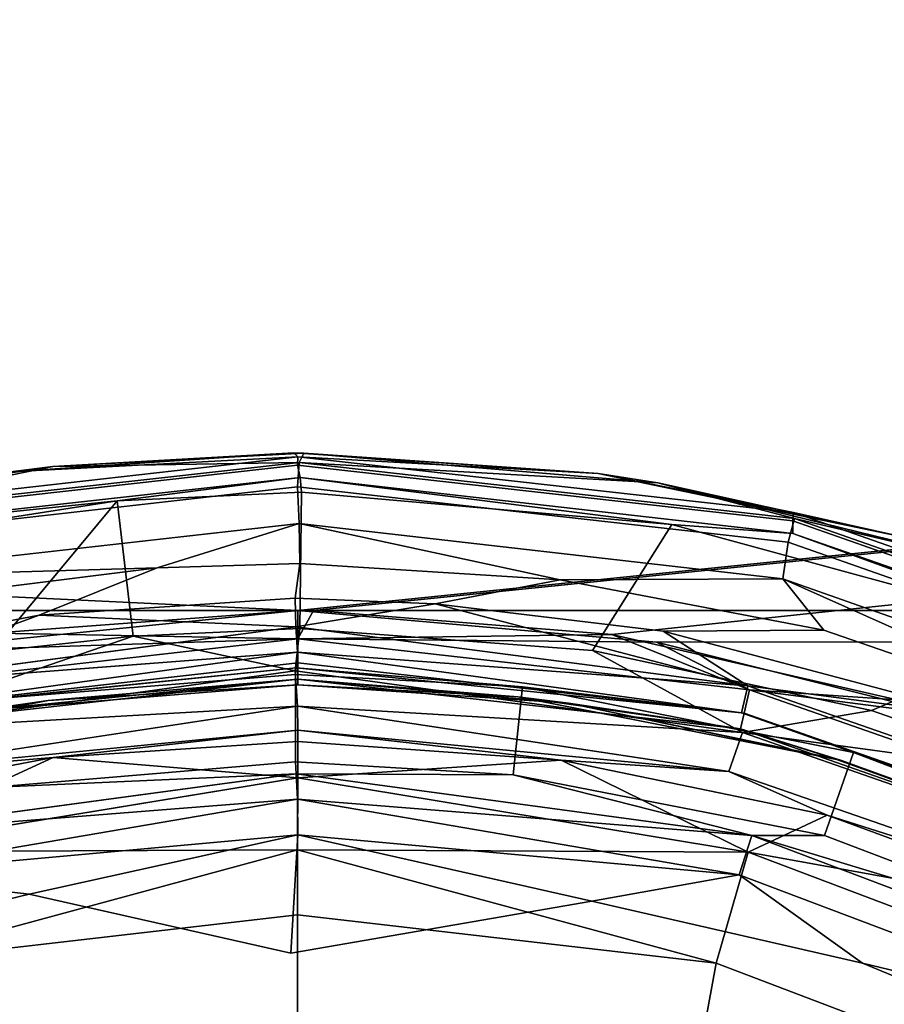
# Model space of a CAD drawing. Extents: x -0.315 to 0.315, y -0.132 to 0.
# Drawn here: x 0.071 to 0.083, y -0.03 to -0.016 of the extents above; entities that cross this region are included whole.
import ezdxf

# ---------------------------------------------------------------- set-up
doc = ezdxf.new("R2010")
doc.units = 0
doc.layers.add('L1_BECHER_FARBE1_2', color=7, linetype='CONTINUOUS')
doc.layers.add('L3_PLATTE_WEISS', color=7, linetype='CONTINUOUS')

msp = doc.modelspace()

# ---------------------------------------------------------------- linework, layer by layer
at = {"layer": 'L1_BECHER_FARBE1_2', "color": 95}
for points, invisible_edges in [([(0.071121, -0.022378, 0.052885), (0.074996, -0.022176, 0.050337), (0.068246, -0.022943, 0.050335), (0.071121, -0.022378, 0.052885)], 8), ([(0.074993, -0.022289, 0.050132), (0.068246, -0.022943, 0.050335), (0.074996, -0.022176, 0.050337), (0.074993, -0.022289, 0.050132)], 9), ([(0.071696, -0.022306, 0.121626), (0.074946, -0.022123, 0.052736), (0.071121, -0.022378, 0.052885), (0.071696, -0.022306, 0.121626)], 8), ([(0.071121, -0.022378, 0.052885), (0.074946, -0.022123, 0.052736), (0.074996, -0.022176, 0.050337), (0.071121, -0.022378, 0.052885)], 8), ([(0.071696, -0.022306, 0.121626), (0.07508, -0.022127, 0.121242), (0.074946, -0.022123, 0.052736), (0.071696, -0.022306, 0.121626)], 8), ([(0.075014, -0.022253, 0.124006), (0.07508, -0.022127, 0.121242), (0.071696, -0.022306, 0.121626), (0.075014, -0.022253, 0.124006)], 8), ([(0.07508, -0.022127, 0.121242), (0.079047, -0.022402, 0.052357), (0.074946, -0.022123, 0.052736), (0.07508, -0.022127, 0.121242)], 8), ([(0.074946, -0.022123, 0.052736), (0.079047, -0.022402, 0.052357), (0.074996, -0.022176, 0.050337), (0.074946, -0.022123, 0.052736)], 8), ([(0.074996, -0.022176, 0.050337), (0.081674, -0.023041, 0.050132), (0.074993, -0.022289, 0.050132), (0.074996, -0.022176, 0.050337)], 9), ([(0.079047, -0.022402, 0.052357), (0.081681, -0.022928, 0.050323), (0.074996, -0.022176, 0.050337), (0.079047, -0.022402, 0.052357)], 8), ([(0.081674, -0.023041, 0.050132), (0.074996, -0.022176, 0.050337), (0.081681, -0.022928, 0.050323), (0.081674, -0.023041, 0.050132)], 9), ([(0.075014, -0.022253, 0.124006), (0.079853, -0.022527, 0.121615), (0.07508, -0.022127, 0.121242), (0.075014, -0.022253, 0.124006)], 8), ([(0.079853, -0.022527, 0.121615), (0.079047, -0.022402, 0.052357), (0.07508, -0.022127, 0.121242), (0.079853, -0.022527, 0.121615)], 8), ([(0.068246, -0.022943, 0.050335), (0.074993, -0.022289, 0.050132), (0.068312, -0.023041, 0.050132), (0.068246, -0.022943, 0.050335)], 9), ([(0.074993, -0.022289, 0.050132), (0.068347, -0.023202, 0.050022), (0.068312, -0.023041, 0.050132), (0.074993, -0.022289, 0.050132)], 9), ([(0.068323, -0.022999, 0.124008), (0.075014, -0.022253, 0.124006), (0.071696, -0.022306, 0.121626), (0.068323, -0.022999, 0.124008)], 8), ([(0.068323, -0.022999, 0.124008), (0.074993, -0.022583, 0.124541), (0.075014, -0.022253, 0.124006), (0.068323, -0.022999, 0.124008)], 9), ([(0.068323, -0.022999, 0.124008), (0.071696, -0.022306, 0.121626), (0.069164, -0.02269, 0.12207), (0.068323, -0.022999, 0.124008)], 8), ([(0.068347, -0.023202, 0.050022), (0.074993, -0.022289, 0.050132), (0.075028, -0.022453, 0.050022), (0.068347, -0.023202, 0.050022)], 9), ([(0.069164, -0.02269, 0.12207), (0.071696, -0.022306, 0.121626), (0.071121, -0.022378, 0.052885), (0.069164, -0.02269, 0.12207)], 8), ([(0.074993, -0.022583, 0.124541), (0.081695, -0.02301, 0.124017), (0.075014, -0.022253, 0.124006), (0.074993, -0.022583, 0.124541)], 9), ([(0.081674, -0.023041, 0.050132), (0.075028, -0.022453, 0.050022), (0.074993, -0.022289, 0.050132), (0.081674, -0.023041, 0.050132)], 9), ([(0.081695, -0.02301, 0.124017), (0.079853, -0.022527, 0.121615), (0.075014, -0.022253, 0.124006), (0.081695, -0.02301, 0.124017)], 8), ([(0.079853, -0.022527, 0.121615), (0.083171, -0.023259, 0.052352), (0.079047, -0.022402, 0.052357), (0.079853, -0.022527, 0.121615)], 8), ([(0.079047, -0.022402, 0.052357), (0.083171, -0.023259, 0.052352), (0.081681, -0.022928, 0.050323), (0.079047, -0.022402, 0.052357)], 8), ([(0.075028, -0.022453, 0.050022), (0.07256, -0.022768, 0.049985), (0.068347, -0.023202, 0.050022), (0.075028, -0.022453, 0.050022)], 8), ([(0.075046, -0.022655, 0.049985), (0.07256, -0.022768, 0.049985), (0.075028, -0.022453, 0.050022), (0.075046, -0.022655, 0.049985)], 8), ([(0.080044, -0.023091, 0.049985), (0.075046, -0.022655, 0.049985), (0.075028, -0.022453, 0.050022), (0.080044, -0.023091, 0.049985)], 8), ([(0.081672, -0.023209, 0.050023), (0.080044, -0.023091, 0.049985), (0.075028, -0.022453, 0.050022), (0.081672, -0.023209, 0.050023)], 8), ([(0.075028, -0.022453, 0.050022), (0.081674, -0.023041, 0.050132), (0.081672, -0.023209, 0.050023), (0.075028, -0.022453, 0.050022)], 9), ([(0.081695, -0.02301, 0.124017), (0.084417, -0.023649, 0.121094), (0.079853, -0.022527, 0.121615), (0.081695, -0.02301, 0.124017)], 8), ([(0.079853, -0.022527, 0.121615), (0.084417, -0.023649, 0.121094), (0.083171, -0.023259, 0.052352), (0.079853, -0.022527, 0.121615)], 8), ([(0.074993, -0.022583, 0.124541), (0.068323, -0.022999, 0.124008), (0.068378, -0.023329, 0.124541), (0.074993, -0.022583, 0.124541)], 9), ([(0.068524, -0.023805, 0.12487), (0.074993, -0.022583, 0.124541), (0.068378, -0.023329, 0.124541), (0.068524, -0.023805, 0.12487)], 9), ([(0.074993, -0.022583, 0.124541), (0.068524, -0.023805, 0.12487), (0.075016, -0.023076, 0.12487), (0.074993, -0.022583, 0.124541)], 9), ([(0.075046, -0.022655, 0.049985), (0.072776, -0.024597, 0.04998), (0.07256, -0.022768, 0.049985), (0.075046, -0.022655, 0.049985)], 9), ([(0.072776, -0.024597, 0.04998), (0.075046, -0.022655, 0.049985), (0.075027, -0.024492, 0.049982), (0.072776, -0.024597, 0.04998)], 9), ([(0.081695, -0.02301, 0.124017), (0.074993, -0.022583, 0.124541), (0.081609, -0.023329, 0.124541), (0.081695, -0.02301, 0.124017)], 9), ([(0.075016, -0.023076, 0.12487), (0.081609, -0.023329, 0.124541), (0.074993, -0.022583, 0.124541), (0.075016, -0.023076, 0.12487)], 9), ([(0.075046, -0.022655, 0.049985), (0.078974, -0.024787, 0.049981), (0.075027, -0.024492, 0.049982), (0.075046, -0.022655, 0.049985)], 9), ([(0.078974, -0.024787, 0.049981), (0.075046, -0.022655, 0.049985), (0.080044, -0.023091, 0.049985), (0.078974, -0.024787, 0.049981)], 9), ([(0.07087, -0.024803, 0.049981), (0.068109, -0.023467, 0.049985), (0.07256, -0.022768, 0.049985), (0.07087, -0.024803, 0.049981)], 9), ([(0.07256, -0.022768, 0.049985), (0.068109, -0.023467, 0.049985), (0.068347, -0.023202, 0.050022), (0.07256, -0.022768, 0.049985)], 8), ([(0.072776, -0.024597, 0.04998), (0.07087, -0.024803, 0.049981), (0.07256, -0.022768, 0.049985), (0.072776, -0.024597, 0.04998)], 8), ([(0.081681, -0.022928, 0.050323), (0.088019, -0.025262, 0.050132), (0.081674, -0.023041, 0.050132), (0.081681, -0.022928, 0.050323)], 9), ([(0.083171, -0.023259, 0.052352), (0.088041, -0.02515, 0.050332), (0.081681, -0.022928, 0.050323), (0.083171, -0.023259, 0.052352)], 8), ([(0.088019, -0.025262, 0.050132), (0.081681, -0.022928, 0.050323), (0.088041, -0.02515, 0.050332), (0.088019, -0.025262, 0.050132)], 9), ([(0.075016, -0.023076, 0.12487), (0.068524, -0.023805, 0.12487), (0.073102, -0.023675, 0.12498), (0.075016, -0.023076, 0.12487)], 8), ([(0.075026, -0.023615, 0.124982), (0.075016, -0.023076, 0.12487), (0.073102, -0.023675, 0.12498), (0.075026, -0.023615, 0.124982)], 8), ([(0.081609, -0.023329, 0.124541), (0.075016, -0.023076, 0.12487), (0.08154, -0.023824, 0.12487), (0.081609, -0.023329, 0.124541)], 9), ([(0.078538, -0.023835, 0.12498), (0.075016, -0.023076, 0.12487), (0.075026, -0.023615, 0.124982), (0.078538, -0.023835, 0.12498)], 8), ([(0.08154, -0.023824, 0.12487), (0.075016, -0.023076, 0.12487), (0.078538, -0.023835, 0.12498), (0.08154, -0.023824, 0.12487)], 8), ([(0.080044, -0.023091, 0.049985), (0.082736, -0.025598, 0.049981), (0.078974, -0.024787, 0.049981), (0.080044, -0.023091, 0.049985)], 9), ([(0.082736, -0.025598, 0.049981), (0.080044, -0.023091, 0.049985), (0.085269, -0.024513, 0.049985), (0.082736, -0.025598, 0.049981)], 9), ([(0.085269, -0.024513, 0.049985), (0.080044, -0.023091, 0.049985), (0.081672, -0.023209, 0.050023), (0.085269, -0.024513, 0.049985)], 8), ([(0.087892, -0.025528, 0.124541), (0.081695, -0.02301, 0.124017), (0.081609, -0.023329, 0.124541), (0.087892, -0.025528, 0.124541)], 9), ([(0.081674, -0.023041, 0.050132), (0.087946, -0.025407, 0.050023), (0.081672, -0.023209, 0.050023), (0.081674, -0.023041, 0.050132)], 9), ([(0.087946, -0.025407, 0.050023), (0.081674, -0.023041, 0.050132), (0.088019, -0.025262, 0.050132), (0.087946, -0.025407, 0.050023)], 9), ([(0.081695, -0.02301, 0.124017), (0.088052, -0.025239, 0.124008), (0.084417, -0.023649, 0.121094), (0.081695, -0.02301, 0.124017)], 8), ([(0.081695, -0.02301, 0.124017), (0.087892, -0.025528, 0.124541), (0.088052, -0.025239, 0.124008), (0.081695, -0.02301, 0.124017)], 9), ([(0.087946, -0.025407, 0.050023), (0.085269, -0.024513, 0.049985), (0.081672, -0.023209, 0.050023), (0.087946, -0.025407, 0.050023)], 8), ([(0.087718, -0.02599, 0.124868), (0.081609, -0.023329, 0.124541), (0.08154, -0.023824, 0.12487), (0.087718, -0.02599, 0.124868)], 9), ([(0.081609, -0.023329, 0.124541), (0.087718, -0.02599, 0.124868), (0.087892, -0.025528, 0.124541), (0.081609, -0.023329, 0.124541)], 9), ([(0.073102, -0.023675, 0.12498), (0.074963, -0.024082, 0.124982), (0.075026, -0.023615, 0.124982), (0.073102, -0.023675, 0.12498)], 9), ([(0.076851, -0.024157, 0.124981), (0.075026, -0.023615, 0.124982), (0.074963, -0.024082, 0.124982), (0.076851, -0.024157, 0.124981)], 9), ([(0.075026, -0.023615, 0.124982), (0.076851, -0.024157, 0.124981), (0.078538, -0.023835, 0.12498), (0.075026, -0.023615, 0.124982)], 9), ([(0.073102, -0.023675, 0.12498), (0.068524, -0.023805, 0.12487), (0.069976, -0.024065, 0.124982), (0.073102, -0.023675, 0.12498)], 8), ([(0.069976, -0.024065, 0.124982), (0.071508, -0.024314, 0.124981), (0.073102, -0.023675, 0.12498), (0.069976, -0.024065, 0.124982)], 9), ([(0.074963, -0.024082, 0.124982), (0.073102, -0.023675, 0.12498), (0.071508, -0.024314, 0.124981), (0.074963, -0.024082, 0.124982)], 9), ([(0.079927, -0.024527, 0.124981), (0.078538, -0.023835, 0.12498), (0.076851, -0.024157, 0.124981), (0.079927, -0.024527, 0.124981)], 9), ([(0.082092, -0.024516, 0.124982), (0.08154, -0.023824, 0.12487), (0.078538, -0.023835, 0.12498), (0.082092, -0.024516, 0.124982)], 8), ([(0.078538, -0.023835, 0.12498), (0.079927, -0.024527, 0.124981), (0.082092, -0.024516, 0.124982), (0.078538, -0.023835, 0.12498)], 9), ([(0.086537, -0.026048, 0.12498), (0.08154, -0.023824, 0.12487), (0.082092, -0.024516, 0.124982), (0.086537, -0.026048, 0.12498)], 8), ([(0.087718, -0.02599, 0.124868), (0.08154, -0.023824, 0.12487), (0.086537, -0.026048, 0.12498), (0.087718, -0.02599, 0.124868)], 8), ([(0.071508, -0.024314, 0.124981), (0.069976, -0.024065, 0.124982), (0.068011, -0.02497, 0.124981), (0.071508, -0.024314, 0.124981)], 9), ([(0.074971, -0.024471, 0.124908), (0.074963, -0.024082, 0.124982), (0.071508, -0.024314, 0.124981), (0.074971, -0.024471, 0.124908)], 8), ([(0.076851, -0.024157, 0.124981), (0.074963, -0.024082, 0.124982), (0.074971, -0.024471, 0.124908), (0.076851, -0.024157, 0.124981)], 8), ([(0.081065, -0.025265, 0.124852), (0.076851, -0.024157, 0.124981), (0.074971, -0.024471, 0.124908), (0.081065, -0.025265, 0.124852)], 8), ([(0.081065, -0.025265, 0.124852), (0.079927, -0.024527, 0.124981), (0.076851, -0.024157, 0.124981), (0.081065, -0.025265, 0.124852)], 8), ([(0.071508, -0.024314, 0.124981), (0.068011, -0.02497, 0.124981), (0.068856, -0.025281, 0.124852), (0.071508, -0.024314, 0.124981)], 8), ([(0.074971, -0.024471, 0.124908), (0.071508, -0.024314, 0.124981), (0.068856, -0.025281, 0.124852), (0.074971, -0.024471, 0.124908)], 8), ([(0.074992, -0.024813, 0.124694), (0.074971, -0.024471, 0.124908), (0.068856, -0.025281, 0.124852), (0.074992, -0.024813, 0.124694)], 8), ([(0.075027, -0.024492, 0.049982), (0.07496, -0.025062, 0.049882), (0.072776, -0.024597, 0.04998), (0.075027, -0.024492, 0.049982)], 8), ([(0.075027, -0.024492, 0.049982), (0.080994, -0.025895, 0.04981), (0.07496, -0.025062, 0.049882), (0.075027, -0.024492, 0.049982)], 9), ([(0.081065, -0.025265, 0.124852), (0.074971, -0.024471, 0.124908), (0.074992, -0.024813, 0.124694), (0.081065, -0.025265, 0.124852)], 8), ([(0.080994, -0.025895, 0.04981), (0.075027, -0.024492, 0.049982), (0.078974, -0.024787, 0.049981), (0.080994, -0.025895, 0.04981)], 9), ([(0.084345, -0.025701, 0.12498), (0.082092, -0.024516, 0.124982), (0.079927, -0.024527, 0.124981), (0.084345, -0.025701, 0.12498)], 9), ([(0.084345, -0.025701, 0.12498), (0.079927, -0.024527, 0.124981), (0.081065, -0.025265, 0.124852), (0.084345, -0.025701, 0.12498)], 8), ([(0.082092, -0.024516, 0.124982), (0.084345, -0.025701, 0.12498), (0.086537, -0.026048, 0.12498), (0.082092, -0.024516, 0.124982)], 9), ([(0.085269, -0.024513, 0.049985), (0.085212, -0.026465, 0.049979), (0.082736, -0.025598, 0.049981), (0.085269, -0.024513, 0.049985)], 8), ([(0.07496, -0.025062, 0.049882), (0.069032, -0.025879, 0.049812), (0.072776, -0.024597, 0.04998), (0.07496, -0.025062, 0.049882)], 8), ([(0.072776, -0.024597, 0.04998), (0.069032, -0.025879, 0.049812), (0.07087, -0.024803, 0.049981), (0.072776, -0.024597, 0.04998)], 8), ([(0.068856, -0.025281, 0.124852), (0.068976, -0.025636, 0.124474), (0.074992, -0.024813, 0.124694), (0.068856, -0.025281, 0.124852)], 8), ([(0.074992, -0.024813, 0.124694), (0.068976, -0.025636, 0.124474), (0.074975, -0.025021, 0.12435), (0.074992, -0.024813, 0.124694)], 8), ([(0.074992, -0.024813, 0.124694), (0.074975, -0.025021, 0.12435), (0.08098, -0.02563, 0.124474), (0.074992, -0.024813, 0.124694)], 8), ([(0.081065, -0.025265, 0.124852), (0.074992, -0.024813, 0.124694), (0.08098, -0.02563, 0.124474), (0.081065, -0.025265, 0.124852)], 8), ([(0.082736, -0.025598, 0.049981), (0.080994, -0.025895, 0.04981), (0.078974, -0.024787, 0.049981), (0.082736, -0.025598, 0.049981)], 8), ([(0.068976, -0.025636, 0.124474), (0.070651, -0.02546, 0.122924), (0.074975, -0.025021, 0.12435), (0.068976, -0.025636, 0.124474)], 8), ([(0.074993, -0.025539, 0.049602), (0.069032, -0.025879, 0.049812), (0.07496, -0.025062, 0.049882), (0.074993, -0.025539, 0.049602)], 8), ([(0.074975, -0.025021, 0.12435), (0.070651, -0.02546, 0.122924), (0.074967, -0.025111, 0.12265), (0.074975, -0.025021, 0.12435)], 8), ([(0.080994, -0.025895, 0.04981), (0.074993, -0.025539, 0.049602), (0.07496, -0.025062, 0.049882), (0.080994, -0.025895, 0.04981)], 8), ([(0.074975, -0.025021, 0.12435), (0.074967, -0.025111, 0.12265), (0.07803, -0.025278, 0.122924), (0.074975, -0.025021, 0.12435)], 8), ([(0.08098, -0.02563, 0.124474), (0.074975, -0.025021, 0.12435), (0.07803, -0.025278, 0.122924), (0.08098, -0.02563, 0.124474)], 8), ([(0.070651, -0.02546, 0.122924), (0.074968, -0.02629, 0.055306), (0.074967, -0.025111, 0.12265), (0.070651, -0.02546, 0.122924)], 9), ([(0.074968, -0.02629, 0.055306), (0.07803, -0.025278, 0.122924), (0.074967, -0.025111, 0.12265), (0.074968, -0.02629, 0.055306)], 9), ([(0.07803, -0.025278, 0.122924), (0.074968, -0.02629, 0.055306), (0.077903, -0.026465, 0.055031), (0.07803, -0.025278, 0.122924)], 9), ([(0.082103, -0.027286, 0.055305), (0.07803, -0.025278, 0.122924), (0.077903, -0.026465, 0.055031), (0.082103, -0.027286, 0.055305)], 9), ([(0.08098, -0.02563, 0.124474), (0.07803, -0.025278, 0.122924), (0.082491, -0.026166, 0.122927), (0.08098, -0.02563, 0.124474)], 8), ([(0.07803, -0.025278, 0.122924), (0.082103, -0.027286, 0.055305), (0.082491, -0.026166, 0.122927), (0.07803, -0.025278, 0.122924)], 9), ([(0.086848, -0.02767, 0.124459), (0.081065, -0.025265, 0.124852), (0.08098, -0.02563, 0.124474), (0.086848, -0.02767, 0.124459)], 9), ([(0.087052, -0.027344, 0.124853), (0.084345, -0.025701, 0.12498), (0.081065, -0.025265, 0.124852), (0.087052, -0.027344, 0.124853)], 8), ([(0.081065, -0.025265, 0.124852), (0.086848, -0.02767, 0.124459), (0.087052, -0.027344, 0.124853), (0.081065, -0.025265, 0.124852)], 9), ([(0.074968, -0.02629, 0.055306), (0.070651, -0.02546, 0.122924), (0.070835, -0.026638, 0.055029), (0.074968, -0.02629, 0.055306)], 9), ([(0.074993, -0.025539, 0.049602), (0.069122, -0.026435, 0.049317), (0.069032, -0.025879, 0.049812), (0.074993, -0.025539, 0.049602)], 8), ([(0.074993, -0.025539, 0.049602), (0.074996, -0.025864, 0.049167), (0.069122, -0.026435, 0.049317), (0.074993, -0.025539, 0.049602)], 8), ([(0.074993, -0.025539, 0.049602), (0.080811, -0.026419, 0.049323), (0.074996, -0.025864, 0.049167), (0.074993, -0.025539, 0.049602)], 8), ([(0.080994, -0.025895, 0.04981), (0.080811, -0.026419, 0.049323), (0.074993, -0.025539, 0.049602), (0.080994, -0.025895, 0.04981)], 8), ([(0.08098, -0.02563, 0.124474), (0.082491, -0.026166, 0.122927), (0.086848, -0.02767, 0.124459), (0.08098, -0.02563, 0.124474)], 8), ([(0.085212, -0.026465, 0.049979), (0.080994, -0.025895, 0.04981), (0.082736, -0.025598, 0.049981), (0.085212, -0.026465, 0.049979)], 8), ([(0.069122, -0.026435, 0.049317), (0.074996, -0.025864, 0.049167), (0.071697, -0.026234, 0.048621), (0.069122, -0.026435, 0.049317)], 8), ([(0.074996, -0.025864, 0.049167), (0.074998, -0.026016, 0.048634), (0.071697, -0.026234, 0.048621), (0.074996, -0.025864, 0.049167)], 8), ([(0.074996, -0.025864, 0.049167), (0.078549, -0.026269, 0.048621), (0.074998, -0.026016, 0.048634), (0.074996, -0.025864, 0.049167)], 8), ([(0.080811, -0.026419, 0.049323), (0.078549, -0.026269, 0.048621), (0.074996, -0.025864, 0.049167), (0.080811, -0.026419, 0.049323)], 8), ([(0.080994, -0.025895, 0.04981), (0.086484, -0.028393, 0.049313), (0.080811, -0.026419, 0.049323), (0.080994, -0.025895, 0.04981)], 9), ([(0.086484, -0.028393, 0.049313), (0.080994, -0.025895, 0.04981), (0.086756, -0.027908, 0.049809), (0.086484, -0.028393, 0.049313)], 9), ([(0.086756, -0.027908, 0.049809), (0.080994, -0.025895, 0.04981), (0.085212, -0.026465, 0.049979), (0.086756, -0.027908, 0.049809)], 8), ([(0.074998, -0.026016, 0.048634), (0.074997, -0.026505, 0.046856), (0.071697, -0.026234, 0.048621), (0.074998, -0.026016, 0.048634)], 8), ([(0.074998, -0.026016, 0.048634), (0.078549, -0.026269, 0.048621), (0.074997, -0.026505, 0.046856), (0.074998, -0.026016, 0.048634)], 8), ([(0.068433, -0.026853, 0.048626), (0.071697, -0.026234, 0.048621), (0.068931, -0.027505, 0.046297), (0.068433, -0.026853, 0.048626)], 8), ([(0.069122, -0.026435, 0.049317), (0.071697, -0.026234, 0.048621), (0.068433, -0.026853, 0.048626), (0.069122, -0.026435, 0.049317)], 8), ([(0.071697, -0.026234, 0.048621), (0.074997, -0.026505, 0.046856), (0.068931, -0.027505, 0.046297), (0.071697, -0.026234, 0.048621)], 8), ([(0.074968, -0.02629, 0.055306), (0.070835, -0.026638, 0.055029), (0.074977, -0.02645, 0.053424), (0.074968, -0.02629, 0.055306)], 8), ([(0.074968, -0.02629, 0.055306), (0.074977, -0.02645, 0.053424), (0.077903, -0.026465, 0.055031), (0.074968, -0.02629, 0.055306)], 8), ([(0.078549, -0.026269, 0.048621), (0.08107, -0.027509, 0.046297), (0.074997, -0.026505, 0.046856), (0.078549, -0.026269, 0.048621)], 8), ([(0.080811, -0.026419, 0.049323), (0.082136, -0.02701, 0.048643), (0.078549, -0.026269, 0.048621), (0.080811, -0.026419, 0.049323)], 8), ([(0.082136, -0.02701, 0.048643), (0.08107, -0.027509, 0.046297), (0.078549, -0.026269, 0.048621), (0.082136, -0.02701, 0.048643)], 8), ([(0.082103, -0.027286, 0.055305), (0.086671, -0.027748, 0.12265), (0.082491, -0.026166, 0.122927), (0.082103, -0.027286, 0.055305)], 9), ([(0.086848, -0.02767, 0.124459), (0.082491, -0.026166, 0.122927), (0.086671, -0.027748, 0.12265), (0.086848, -0.02767, 0.124459)], 8), ([(0.080811, -0.026419, 0.049323), (0.086484, -0.028393, 0.049313), (0.082136, -0.02701, 0.048643), (0.080811, -0.026419, 0.049323)], 8), ([(0.070835, -0.026638, 0.055029), (0.068907, -0.027275, 0.053242), (0.074977, -0.02645, 0.053424), (0.070835, -0.026638, 0.055029)], 8), ([(0.074977, -0.02645, 0.053424), (0.068907, -0.027275, 0.053242), (0.074993, -0.026792, 0.052918), (0.074977, -0.02645, 0.053424)], 8), ([(0.074997, -0.026505, 0.046856), (0.074993, -0.027475, 0.045191), (0.068931, -0.027505, 0.046297), (0.074997, -0.026505, 0.046856)], 8), ([(0.074977, -0.02645, 0.053424), (0.074993, -0.026792, 0.052918), (0.081123, -0.027285, 0.053254), (0.074977, -0.02645, 0.053424)], 8), ([(0.077903, -0.026465, 0.055031), (0.074977, -0.02645, 0.053424), (0.081123, -0.027285, 0.053254), (0.077903, -0.026465, 0.055031)], 8), ([(0.074997, -0.026505, 0.046856), (0.08107, -0.027509, 0.046297), (0.074993, -0.027475, 0.045191), (0.074997, -0.026505, 0.046856)], 8), ([(0.082103, -0.027286, 0.055305), (0.077903, -0.026465, 0.055031), (0.081123, -0.027285, 0.053254), (0.082103, -0.027286, 0.055305)], 8), ([(0.068907, -0.027275, 0.053242), (0.069036, -0.027814, 0.052685), (0.074993, -0.026792, 0.052918), (0.068907, -0.027275, 0.053242)], 8), ([(0.074996, -0.027277, 0.052598), (0.074993, -0.026792, 0.052918), (0.069036, -0.027814, 0.052685), (0.074996, -0.027277, 0.052598)], 8), ([(0.080948, -0.027813, 0.052685), (0.074993, -0.026792, 0.052918), (0.074996, -0.027277, 0.052598), (0.080948, -0.027813, 0.052685)], 8), ([(0.081123, -0.027285, 0.053254), (0.074993, -0.026792, 0.052918), (0.080948, -0.027813, 0.052685), (0.081123, -0.027285, 0.053254)], 8), ([(0.082136, -0.02701, 0.048643), (0.085791, -0.028359, 0.048596), (0.08107, -0.027509, 0.046297), (0.082136, -0.02701, 0.048643)], 8), ([(0.086484, -0.028393, 0.049313), (0.085791, -0.028359, 0.048596), (0.082136, -0.02701, 0.048643), (0.086484, -0.028393, 0.049313)], 8), ([(0.074996, -0.027277, 0.052598), (0.069036, -0.027814, 0.052685), (0.071373, -0.028075, 0.05249), (0.074996, -0.027277, 0.052598)], 8), ([(0.074996, -0.027277, 0.052598), (0.071373, -0.028075, 0.05249), (0.074904, -0.028871, 0.052485), (0.074996, -0.027277, 0.052598)], 8), ([(0.078963, -0.02817, 0.052489), (0.074996, -0.027277, 0.052598), (0.074904, -0.028871, 0.052485), (0.078963, -0.02817, 0.052489)], 8), ([(0.080948, -0.027813, 0.052685), (0.074996, -0.027277, 0.052598), (0.078963, -0.02817, 0.052489), (0.080948, -0.027813, 0.052685)], 8), ([(0.086696, -0.029989, 0.05268), (0.081123, -0.027285, 0.053254), (0.080948, -0.027813, 0.052685), (0.086696, -0.029989, 0.05268)], 9), ([(0.082103, -0.027286, 0.055305), (0.081123, -0.027285, 0.053254), (0.086099, -0.028799, 0.055024), (0.082103, -0.027286, 0.055305)], 8), ([(0.086099, -0.028799, 0.055024), (0.081123, -0.027285, 0.053254), (0.086995, -0.029505, 0.053249), (0.086099, -0.028799, 0.055024)], 8), ([(0.081123, -0.027285, 0.053254), (0.086696, -0.029989, 0.05268), (0.086995, -0.029505, 0.053249), (0.081123, -0.027285, 0.053254)], 9), ([(0.086671, -0.027748, 0.12265), (0.082103, -0.027286, 0.055305), (0.086099, -0.028799, 0.055024), (0.086671, -0.027748, 0.12265)], 9), ([(0.068931, -0.027505, 0.046297), (0.074993, -0.027475, 0.045191), (0.069344, -0.029008, 0.044277), (0.068931, -0.027505, 0.046297)], 8), ([(0.074993, -0.027475, 0.045191), (0.074993, -0.028356, 0.044244), (0.069344, -0.029008, 0.044277), (0.074993, -0.027475, 0.045191)], 8), ([(0.074993, -0.027475, 0.045191), (0.080642, -0.029008, 0.044277), (0.074993, -0.028356, 0.044244), (0.074993, -0.027475, 0.045191)], 8), ([(0.08107, -0.027509, 0.046297), (0.080642, -0.029008, 0.044277), (0.074993, -0.027475, 0.045191), (0.08107, -0.027509, 0.046297)], 8), ([(0.086873, -0.029706, 0.046288), (0.080642, -0.029008, 0.044277), (0.08107, -0.027509, 0.046297), (0.086873, -0.029706, 0.046288)], 9), ([(0.085791, -0.028359, 0.048596), (0.086873, -0.029706, 0.046288), (0.08107, -0.027509, 0.046297), (0.085791, -0.028359, 0.048596)], 8), ([(0.071373, -0.028075, 0.05249), (0.069036, -0.027814, 0.052685), (0.066927, -0.029162, 0.052492), (0.071373, -0.028075, 0.05249)], 8), ([(0.082615, -0.029007, 0.052492), (0.080948, -0.027813, 0.052685), (0.078963, -0.02817, 0.052489), (0.082615, -0.029007, 0.052492)], 8), ([(0.086696, -0.029989, 0.05268), (0.080948, -0.027813, 0.052685), (0.082615, -0.029007, 0.052492), (0.086696, -0.029989, 0.05268)], 8), ([(0.066927, -0.029162, 0.052492), (0.07072, -0.076447, 0.05249), (0.071373, -0.028075, 0.05249), (0.066927, -0.029162, 0.052492)], 11), ([(0.071373, -0.028075, 0.05249), (0.07072, -0.076447, 0.05249), (0.074991, -0.076816, 0.052487), (0.071373, -0.028075, 0.05249)], 13), ([(0.071373, -0.028075, 0.05249), (0.074991, -0.076816, 0.052487), (0.074904, -0.028871, 0.052485), (0.071373, -0.028075, 0.05249)], 11), ([(0.074904, -0.028871, 0.052485), (0.074991, -0.076816, 0.052487), (0.078963, -0.02817, 0.052489), (0.074904, -0.028871, 0.052485)], 11), ([(0.078963, -0.02817, 0.052489), (0.074991, -0.076816, 0.052487), (0.079058, -0.076426, 0.052488), (0.078963, -0.02817, 0.052489)], 13), ([(0.078963, -0.02817, 0.052489), (0.079058, -0.076426, 0.052488), (0.082615, -0.029007, 0.052492), (0.078963, -0.02817, 0.052489)], 11), ([(0.074993, -0.028356, 0.044244), (0.069751, -0.031172, 0.042947), (0.069344, -0.029008, 0.044277), (0.074993, -0.028356, 0.044244)], 9), ([(0.069751, -0.031172, 0.042947), (0.074993, -0.028356, 0.044244), (0.074993, -0.030559, 0.04294), (0.069751, -0.031172, 0.042947)], 9), ([(0.080642, -0.029008, 0.044277), (0.074993, -0.030559, 0.04294), (0.074993, -0.028356, 0.044244), (0.080642, -0.029008, 0.044277)], 9), ([(0.074993, -0.030559, 0.04294), (0.080642, -0.029008, 0.044277), (0.080234, -0.031172, 0.042947), (0.074993, -0.030559, 0.04294)], 9), ([(0.082615, -0.029007, 0.052492), (0.079058, -0.076426, 0.052488), (0.083213, -0.07541, 0.052492), (0.082615, -0.029007, 0.052492)], 13), ([(0.080642, -0.029008, 0.044277), (0.085119, -0.033028, 0.042947), (0.080234, -0.031172, 0.042947), (0.080642, -0.029008, 0.044277)], 9), ([(0.085119, -0.033028, 0.042947), (0.080642, -0.029008, 0.044277), (0.086131, -0.031088, 0.044265), (0.085119, -0.033028, 0.042947)], 9), ([(0.080642, -0.029008, 0.044277), (0.086873, -0.029706, 0.046288), (0.086131, -0.031088, 0.044265), (0.080642, -0.029008, 0.044277)], 9), ([(0.082615, -0.029007, 0.052492), (0.083213, -0.07541, 0.052492), (0.086129, -0.030474, 0.052489), (0.082615, -0.029007, 0.052492)], 11), ([(0.086696, -0.029989, 0.05268), (0.082615, -0.029007, 0.052492), (0.086129, -0.030474, 0.052489), (0.086696, -0.029989, 0.05268)], 8)]:
    msp.add_3dface(points, dxfattribs=dict(at, invisible_edges=invisible_edges))
at = {"layer": 'L3_PLATTE_WEISS', "color": 8}
for points, invisible_edges in [([(-0.074792, -0.024251, 0.049984), (0.282, -0.003, 0.049984), (-0.282, -0.003, 0.049984), (-0.074792, -0.024251, 0.049984)], 9), ([(0.282, -0.003, 0.049984), (-0.074792, -0.024251, 0.049984), (0.075, -0.02425, 0.049984), (0.282, -0.003, 0.049984)], 9), ([(0.282, -0.003, 0.049984), (0.075, -0.02425, 0.049984), (0.075208, -0.024251, 0.049984), (0.282, -0.003, 0.049984)], 8), ([(0.282, -0.003, 0.049984), (0.075208, -0.024251, 0.049984), (0.079234, -0.024575, 0.049984), (0.282, -0.003, 0.049984)], 8), ([(0.083079, -0.025452, 0.049984), (0.282, -0.003, 0.049984), (0.079234, -0.024575, 0.049984), (0.083079, -0.025452, 0.049984)], 9), ([(0.075, -0.02425, 0.041984), (-0.075, -0.02425, 0.041984), (-0.282, -0.007, 0.041984), (0.075, -0.02425, 0.041984)], 8), ([(0.28227, -0.008242, 0.041984), (0.075, -0.02425, 0.041984), (-0.282, -0.007, 0.041984), (0.28227, -0.008242, 0.041984)], 9), ([(0.075, -0.02425, 0.041984), (0.28227, -0.008242, 0.041984), (0.225, -0.02425, 0.041984), (0.075, -0.02425, 0.041984)], 9), ([(0.075, -0.02425, 0.041984), (-0.070166, -0.024674, 0.041984), (-0.075, -0.02425, 0.041984), (0.075, -0.02425, 0.041984)], 9), ([(-0.070766, -0.024575, 0.049984), (0.075, -0.02425, 0.049984), (-0.074792, -0.024251, 0.049984), (-0.070766, -0.024575, 0.049984)], 9), ([(0.075, -0.02425, 0.049984), (-0.070766, -0.024575, 0.049984), (0.069448, -0.024811, 0.049984), (0.075, -0.02425, 0.049984)], 9), ([(-0.070166, -0.024674, 0.041984), (0.075, -0.02425, 0.041984), (0.070894, -0.024556, 0.041984), (-0.070166, -0.024674, 0.041984)], 9), ([(0.075, -0.024633, 0.049908), (0.075, -0.02425, 0.049984), (0.069448, -0.024811, 0.049984), (0.075, -0.024633, 0.049908)], 8), ([(0.075, -0.02425, 0.041984), (0.075, -0.024633, 0.04206), (0.070894, -0.024556, 0.041984), (0.075, -0.02425, 0.041984)], 8), ([(0.225, -0.02425, 0.041984), (0.079834, -0.024674, 0.041984), (0.075, -0.02425, 0.041984), (0.225, -0.02425, 0.041984)], 9), ([(0.079834, -0.024674, 0.041984), (0.075, -0.024633, 0.04206), (0.075, -0.02425, 0.041984), (0.079834, -0.024674, 0.041984)], 8), ([(0.075208, -0.024251, 0.049984), (0.075, -0.02425, 0.049984), (0.075, -0.024633, 0.049908), (0.075208, -0.024251, 0.049984)], 8), ([(0.079234, -0.024575, 0.049984), (0.075208, -0.024251, 0.049984), (0.075, -0.024633, 0.049908), (0.079234, -0.024575, 0.049984)], 8), ([(0.079834, -0.024674, 0.041984), (0.225, -0.02425, 0.041984), (0.220894, -0.024556, 0.041984), (0.079834, -0.024674, 0.041984)], 9), ([(0.075, -0.024633, 0.04206), (0.068911, -0.025319, 0.04206), (0.070894, -0.024556, 0.041984), (0.075, -0.024633, 0.04206)], 8), ([(0.220894, -0.024556, 0.041984), (0.083738, -0.025662, 0.041984), (0.079834, -0.024674, 0.041984), (0.220894, -0.024556, 0.041984)], 9), ([(0.075, -0.024633, 0.04206), (0.068983, -0.025635, 0.042277), (0.068911, -0.025319, 0.04206), (0.075, -0.024633, 0.04206)], 9), ([(0.075, -0.024633, 0.049908), (0.069448, -0.024811, 0.049984), (0.068911, -0.025319, 0.049908), (0.075, -0.024633, 0.049908)], 8), ([(0.068983, -0.025635, 0.049691), (0.075, -0.024633, 0.049908), (0.068911, -0.025319, 0.049908), (0.068983, -0.025635, 0.049691)], 9), ([(0.068983, -0.025635, 0.042277), (0.075, -0.024633, 0.04206), (0.075, -0.024957, 0.042277), (0.068983, -0.025635, 0.042277)], 9), ([(0.075, -0.024633, 0.049908), (0.068983, -0.025635, 0.049691), (0.075, -0.024957, 0.049691), (0.075, -0.024633, 0.049908)], 9), ([(0.08109, -0.025319, 0.049908), (0.079234, -0.024575, 0.049984), (0.075, -0.024633, 0.049908), (0.08109, -0.025319, 0.049908)], 8), ([(0.08109, -0.025319, 0.04206), (0.075, -0.024633, 0.04206), (0.079834, -0.024674, 0.041984), (0.08109, -0.025319, 0.04206)], 8), ([(0.075, -0.024633, 0.04206), (0.081018, -0.025635, 0.042277), (0.075, -0.024957, 0.042277), (0.075, -0.024633, 0.04206)], 9), ([(0.081018, -0.025635, 0.042277), (0.075, -0.024633, 0.04206), (0.08109, -0.025319, 0.04206), (0.081018, -0.025635, 0.042277)], 9), ([(0.075, -0.024957, 0.049691), (0.08109, -0.025319, 0.049908), (0.075, -0.024633, 0.049908), (0.075, -0.024957, 0.049691)], 9), ([(0.083079, -0.025452, 0.049984), (0.079234, -0.024575, 0.049984), (0.08109, -0.025319, 0.049908), (0.083079, -0.025452, 0.049984)], 8), ([(0.083738, -0.025662, 0.041984), (0.08109, -0.025319, 0.04206), (0.079834, -0.024674, 0.041984), (0.083738, -0.025662, 0.041984)], 8), ([(0.075, -0.024957, 0.042277), (0.069031, -0.025847, 0.042601), (0.068983, -0.025635, 0.042277), (0.075, -0.024957, 0.042277)], 9), ([(0.068983, -0.025635, 0.049691), (0.075, -0.025174, 0.049367), (0.075, -0.024957, 0.049691), (0.068983, -0.025635, 0.049691)], 9), ([(0.069031, -0.025847, 0.042601), (0.075, -0.024957, 0.042277), (0.075, -0.025174, 0.042601), (0.069031, -0.025847, 0.042601)], 9), ([(0.081018, -0.025635, 0.042277), (0.075, -0.025174, 0.042601), (0.075, -0.024957, 0.042277), (0.081018, -0.025635, 0.042277)], 9), ([(0.08109, -0.025319, 0.049908), (0.075, -0.024957, 0.049691), (0.081018, -0.025635, 0.049691), (0.08109, -0.025319, 0.049908)], 9), ([(0.08097, -0.025847, 0.049367), (0.075, -0.024957, 0.049691), (0.075, -0.025174, 0.049367), (0.08097, -0.025847, 0.049367)], 9), ([(0.075, -0.024957, 0.049691), (0.08097, -0.025847, 0.049367), (0.081018, -0.025635, 0.049691), (0.075, -0.024957, 0.049691)], 9), ([(0.075, -0.025174, 0.049367), (0.068983, -0.025635, 0.049691), (0.069031, -0.025847, 0.049367), (0.075, -0.025174, 0.049367)], 9), ([(0.071632, -0.025463, 0.042984), (0.069031, -0.025847, 0.042601), (0.075, -0.025174, 0.042601), (0.071632, -0.025463, 0.042984)], 8), ([(0.075, -0.025174, 0.049367), (0.069031, -0.025847, 0.049367), (0.070686, -0.0256, 0.048984), (0.075, -0.025174, 0.049367)], 8), ([(0.075, -0.025174, 0.049367), (0.070686, -0.0256, 0.048984), (0.075, -0.02525, 0.048984), (0.075, -0.025174, 0.049367)], 8), ([(0.075, -0.02525, 0.042984), (0.071632, -0.025463, 0.042984), (0.075, -0.025174, 0.042601), (0.075, -0.02525, 0.042984)], 8), ([(0.078647, -0.0255, 0.042984), (0.075, -0.02525, 0.042984), (0.075, -0.025174, 0.042601), (0.078647, -0.0255, 0.042984)], 8), ([(0.078647, -0.0255, 0.042984), (0.075, -0.025174, 0.042601), (0.08097, -0.025847, 0.042601), (0.078647, -0.0255, 0.042984)], 8), ([(0.075, -0.025174, 0.042601), (0.081018, -0.025635, 0.042277), (0.08097, -0.025847, 0.042601), (0.075, -0.025174, 0.042601)], 9), ([(0.075, -0.025174, 0.049367), (0.075, -0.02525, 0.048984), (0.077964, -0.025415, 0.048984), (0.075, -0.025174, 0.049367)], 8), ([(0.08097, -0.025847, 0.049367), (0.075, -0.025174, 0.049367), (0.077964, -0.025415, 0.048984), (0.08097, -0.025847, 0.049367)], 8), ([(0.075, -0.02525, 0.048984), (0.070686, -0.0256, 0.048984), (0.071632, -0.025463, 0.042984), (0.075, -0.02525, 0.048984)], 8), ([(0.075, -0.02525, 0.048984), (0.071632, -0.025463, 0.042984), (0.075, -0.02525, 0.042984), (0.075, -0.02525, 0.048984)], 8), ([(0.077964, -0.025415, 0.048984), (0.075, -0.02525, 0.048984), (0.075, -0.02525, 0.042984), (0.077964, -0.025415, 0.048984)], 8), ([(0.077964, -0.025415, 0.048984), (0.075, -0.02525, 0.042984), (0.078647, -0.0255, 0.042984), (0.077964, -0.025415, 0.048984)], 8), ([(0.08109, -0.025319, 0.04206), (0.086734, -0.027635, 0.042277), (0.081018, -0.025635, 0.042277), (0.08109, -0.025319, 0.04206)], 9), ([(0.086734, -0.027635, 0.049691), (0.08109, -0.025319, 0.049908), (0.081018, -0.025635, 0.049691), (0.086734, -0.027635, 0.049691)], 9), ([(0.086875, -0.027343, 0.04206), (0.08109, -0.025319, 0.04206), (0.083738, -0.025662, 0.041984), (0.086875, -0.027343, 0.04206)], 8), ([(0.086734, -0.027635, 0.042277), (0.08109, -0.025319, 0.04206), (0.086875, -0.027343, 0.04206), (0.086734, -0.027635, 0.042277)], 9), ([(0.086875, -0.027343, 0.049908), (0.083079, -0.025452, 0.049984), (0.08109, -0.025319, 0.049908), (0.086875, -0.027343, 0.049908)], 8), ([(0.08109, -0.025319, 0.049908), (0.086734, -0.027635, 0.049691), (0.086875, -0.027343, 0.049908), (0.08109, -0.025319, 0.049908)], 9), ([(0.070686, -0.0256, 0.048984), (0.068317, -0.026098, 0.042984), (0.071632, -0.025463, 0.042984), (0.070686, -0.0256, 0.048984)], 8), ([(0.071632, -0.025463, 0.042984), (0.068317, -0.026098, 0.042984), (0.069031, -0.025847, 0.042601), (0.071632, -0.025463, 0.042984)], 8), ([(0.082329, -0.026274, 0.048984), (0.077964, -0.025415, 0.048984), (0.078647, -0.0255, 0.042984), (0.082329, -0.026274, 0.048984)], 8), ([(0.08097, -0.025847, 0.049367), (0.077964, -0.025415, 0.048984), (0.082329, -0.026274, 0.048984), (0.08097, -0.025847, 0.049367)], 8), ([(0.082329, -0.026274, 0.048984), (0.078647, -0.0255, 0.042984), (0.082226, -0.026244, 0.042984), (0.082329, -0.026274, 0.048984)], 8), ([(0.082226, -0.026244, 0.042984), (0.078647, -0.0255, 0.042984), (0.08097, -0.025847, 0.042601), (0.082226, -0.026244, 0.042984)], 8), ([(0.086734, -0.027635, 0.042277), (0.08097, -0.025847, 0.042601), (0.081018, -0.025635, 0.042277), (0.086734, -0.027635, 0.042277)], 9), ([(0.08664, -0.027831, 0.049367), (0.081018, -0.025635, 0.049691), (0.08097, -0.025847, 0.049367), (0.08664, -0.027831, 0.049367)], 9), ([(0.081018, -0.025635, 0.049691), (0.08664, -0.027831, 0.049367), (0.086734, -0.027635, 0.049691), (0.081018, -0.025635, 0.049691)], 9), ([(0.08097, -0.025847, 0.042601), (0.086734, -0.027635, 0.042277), (0.08664, -0.027831, 0.042601), (0.08097, -0.025847, 0.042601)], 9), ([(0.082226, -0.026244, 0.042984), (0.08097, -0.025847, 0.042601), (0.08664, -0.027831, 0.042601), (0.082226, -0.026244, 0.042984)], 8), ([(0.08664, -0.027831, 0.049367), (0.08097, -0.025847, 0.049367), (0.082329, -0.026274, 0.048984), (0.08664, -0.027831, 0.049367)], 8), ([(0.082329, -0.026274, 0.048984), (0.082226, -0.026244, 0.042984), (0.08603, -0.02763, 0.042984), (0.082329, -0.026274, 0.048984)], 8), ([(0.08603, -0.02763, 0.042984), (0.082226, -0.026244, 0.042984), (0.08664, -0.027831, 0.042601), (0.08603, -0.02763, 0.042984)], 8), ([(0.086491, -0.027844, 0.048984), (0.082329, -0.026274, 0.048984), (0.08603, -0.02763, 0.042984), (0.086491, -0.027844, 0.048984)], 8), ([(0.08664, -0.027831, 0.049367), (0.082329, -0.026274, 0.048984), (0.086491, -0.027844, 0.048984), (0.08664, -0.027831, 0.049367)], 8)]:
    msp.add_3dface(points, dxfattribs=dict(at, invisible_edges=invisible_edges))

doc.saveas('drawing.dxf')
